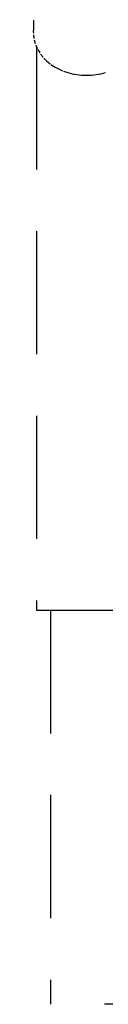
# Model space of a CAD drawing. Units: millimetres. Extents: x -207 to 215, y -5 to 292.
# Drawn here: x 152 to 153, y 99 to 109 of the extents above; entities that cross this region are included whole.
import ezdxf
from ezdxf.enums import TextEntityAlignment as Align

# ---------------------------------------------------------------- set-up
doc = ezdxf.new("R2010")
doc.units = ezdxf.units.MM
doc.header["$LTSCALE"] = 5
doc.linetypes.add('AUSGEZOGEN', pattern=[0])
doc.linetypes.add('DASHED2', pattern=[0.375, 0.25, -0.125])
for name, color, linetype, true_color in [('Holmen', 7, 'Continuous', 0x2060a0), ('Layer6', 7, 'Continuous', 0x008000), ('Pfosten', 7, 'Continuous', 0xc09000), ('Rundholz allgemein', 7, 'Continuous', 0xc09000)]:
    doc.layers.add(name, color=color, linetype=linetype, true_color=true_color)
doc.styles.add('Calibri', font='arial.ttf')
doc.dimstyles.new('ISO-25', dxfattribs={"dimtxt": 2.5, "dimasz": 2.5, "dimexe": 1.25, "dimexo": 0.625, "dimtad": 1, "dimtxsty": 'Standard', "dimcen": 2.5, "dimadec": 0, "dimazin": 0, "dimtfac": 1, "dimtmove": 0, "dimatfit": 3, "dimfxl": 1, "dimarcsym": 0})

# ---------------------------------------------------------------- blocks, each defined once
blk = doc.blocks.new('2_1_070_150_Kletteraufgang_BT_RH_nNn040')
at = {"layer": 'Holmen', "color": 144, "linetype": 'AUSGEZOGEN', "lineweight": 25, "true_color": 0x2060a0}
for p, q in [((151.817, 109.1289), (151.8147, 109.0339)), ((151.8154, 108.9811), (151.8208, 108.9432)), ((151.8233, 108.9292), (151.834, 108.8921)), ((151.8383, 108.8787), (151.854, 108.8429)), ((151.8601, 108.8305), (151.8807, 108.7963)), ((151.8883, 108.7853), (151.9135, 108.7531)), ((151.9223, 108.744), (151.9514, 108.7143)), ((151.9514, 108.7143), (151.9845, 108.687)), ((151.9936, 108.6805), (152.0298, 108.6562)), ((152.0298, 108.6562), (152.0694, 108.6345)), ((152.0694, 108.6345), (152.1118, 108.6159)), ((152.119, 108.6129), (152.1629, 108.5978)), ((152.1629, 108.5978), (152.2088, 108.5858)), ((152.2088, 108.5858), (152.2562, 108.5772)), ((152.2562, 108.5772), (152.3047, 108.5719)), ((152.3047, 108.5719), (152.3538, 108.57)), ((152.3538, 108.57), (152.4031, 108.5715)), ((152.4031, 108.5715), (152.452, 108.5765)), ((152.452, 108.5765), (152.4999, 108.5847)), ((152.4999, 108.5847), (152.5465, 108.5962))]:
    blk.add_line(p, q, dxfattribs=at)
blk.add_lwpolyline([(151.8147, 109.0339), (151.8142, 109.0153), (151.8149, 108.9976)], dxfattribs=at)
at = {"layer": 'Rundholz allgemein', "color": 42, "linetype": 'DASHED2', "lineweight": 25, "true_color": 0xc09000}
for p, q in [((151.8452, 108.8629), (151.8453, 103.1389)), ((151.8453, 103.1389), (152.9453, 103.1389))]:
    blk.add_line(p, q, dxfattribs=at)
blk = doc.blocks.new('1_1_211_250_Pfosten mit Kletterhilfen 2013_nNn043')
at = {"layer": 'Pfosten', "color": 42, "linetype": 'DASHED2', "lineweight": 25, "true_color": 0xc09000}
for p in [(151.9871, 103.1389), (153.7866, 99.1389)]:
    blk.add_line(p, (151.9871, 99.1389), dxfattribs=at)
blk = doc.blocks.new('Ansicht-SL_nNn025')
for name in ['1_1_211_250_Pfosten mit Kletterhilfen 2013_nNn043', '2_1_070_150_Kletteraufgang_BT_RH_nNn040']:
    blk.add_blockref(name, (0, 0))
blk = doc.blocks.new('*D49')
at = {"layer": 'Layer6', "linetype": 'AUSGEZOGEN', "lineweight": 18, "true_color": 0x008000}
for points in [[(158.9444, 124.1389), (158.7569, 122.8264), (159.1319, 122.8264)], [(158.9444, 109.1289), (159.1319, 110.4414), (158.7569, 110.4414)]]:
    blk.add_hatch(color=96, dxfattribs=at).paths.add_polyline_path(points, flags=0)
at = {"layer": 'Layer6', "color": 96, "linetype": 'AUSGEZOGEN', "lineweight": 18, "true_color": 0x008000}
for p, q in [((155.9444, 124.1389), (159.8015, 124.1389)), ((158.9444, 110.4414), (158.9444, 122.8264)), ((155.9444, 109.1289), (159.8015, 109.1289))]:
    blk.add_line(p, q, dxfattribs=at)
at = {"color": 96, "linetype": 'AUSGEZOGEN', "lineweight": 18, "true_color": 0x008000}
blk.add_wipeout([(158.7944, 115.0322), (158.7944, 118.2357), (156.3944, 118.2357), (156.3944, 115.0322)], dxfattribs=at).dxf.layer = 'Layer6'
at = {"layer": 'Layer6', "color": 96, "linetype": 'AUSGEZOGEN', "lineweight": 18, "true_color": 0x008000, "style": 'Calibri', "width": 0.78634}
blk.add_text('1.50', height=1.5, rotation=90, dxfattribs=at).set_placement((158.3444, 115.0322), (158.3444, 118.2357), align=Align.FIT)

msp = doc.modelspace()

# ---------------------------------------------------------------- block references
msp.add_blockref('Ansicht-SL_nNn025', (0, 0))

# ---------------------------------------------------------------- next in the draw order: dimensions: what is measured, and where the dimension line sits
at = {"layer": 'Layer6', "color": 96, "linetype": 'AUSGEZOGEN', "lineweight": 18, "true_color": 0x008000}
dim = msp.add_linear_dim(base=(158.9444, 124.1389), p1=(151.7056, 109.1289), p2=(154.4934, 124.1389), angle=90, dimstyle='ISO-25', override={"dimtxt": 1.5, "dimasz": 1.3125, "dimexe": 0.9375, "dimgap": 0.214286, "dimtad": 1, "dimjust": 0, "dimdec": 2, "dimlfac": 0.1, "dimpost": '<>', "dimtxsty": 'Calibri', "dimsah": 1, "dimclrd": 96, "dimclre": 96, "dimclrt": 96, "dimadec": 2}, dxfattribs=at)
dim.commit()
dim.dimension.update_dxf_attribs({"geometry": '*D49', "text_midpoint": (157.5944, 116.6339), "text_rotation": 90})

doc.saveas('drawing.dxf')
